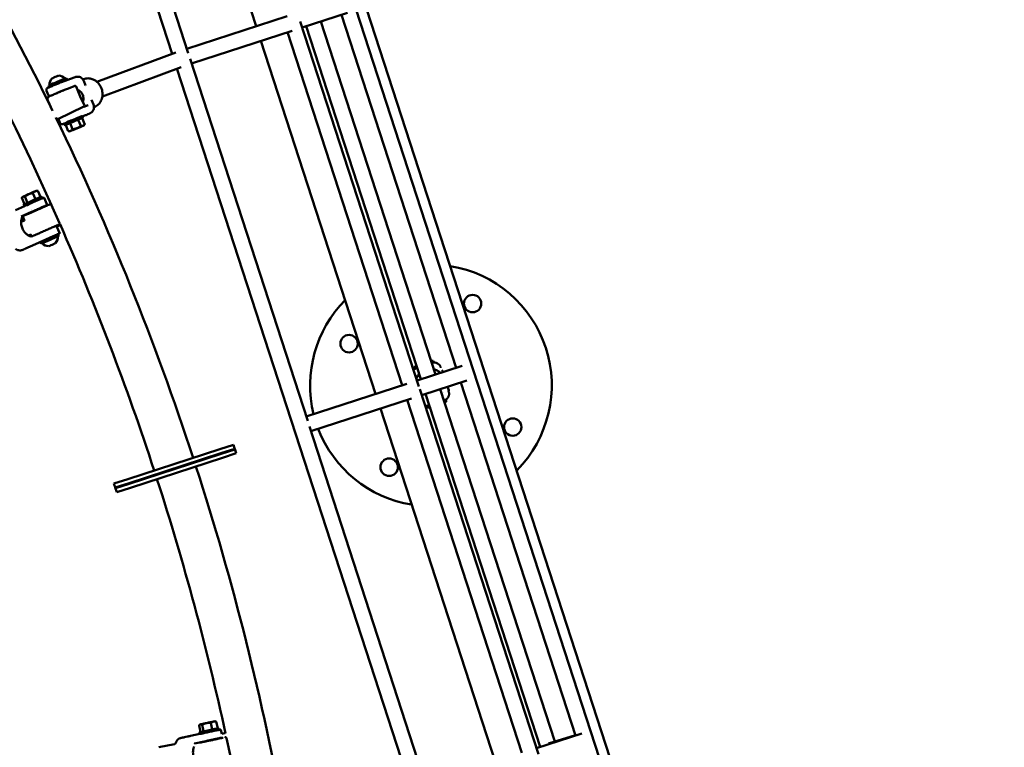
# Model space of a CAD drawing. Units: millimetres. Extents: x 3702 to 13802, y 1468 to 11568.
# Drawn here: x 11253 to 12272, y 7095 to 7847 of the extents above; entities that cross this region are included whole.
import ezdxf

# ---------------------------------------------------------------- set-up
doc = ezdxf.new("R2010")
doc.units = ezdxf.units.MM
doc.header["$LTSCALE"] = 30
doc.layers.add('Geometrie náčrtu (ISO)', color=7, linetype='Continuous', lineweight=25)
doc.layers.add('Viditelná (ISO)', color=7, linetype='Continuous', lineweight=50)

# ---------------------------------------------------------------- blocks, each defined once
blk = doc.blocks.new('LP011')
at = {"layer": 'Geometrie náčrtu (ISO)'}
blk.add_circle((0, 0), 5050, dxfattribs=at)
at = {"layer": 'Viditelná (ISO)'}
for p, q in [((3262.9, 102.3), (2699.1, 1837.6)), ((3245.6, 121.1), (2696.2, 1812.1)), ((2639.9, 1649.8), (2746.2, 1322.6)), ((2676, 1294.6), (2566.7, 1631.2)), ((2659.4, 1294.1), (2553.3, 1620.5)), ((2794, 1321.3), (2840.8, 1336.6)), ((2953.2, 969.3), (2834.5, 1334.5)), ((2674.5, 1299.3), (2778.5, 1333.1)), ((2914.7, 949.8), (2791.9, 1327.6)), ((2931.8, 962.3), (2813.1, 1327.5)), ((2679.4, 1284.1), (2783.5, 1317.9)), ((2897.4, 951.2), (2778.8, 1316.4)), ((2916.6, 957.4), (2797.9, 1322.6)), ((2751.2, 1307.4), (2869.8, 942.2)), ((2663.1, 1295.5), (2581.6, 1265)), ((2799.6, 914.2), (2677.9, 1288.8)), ((2668.6, 1280.4), (2587.2, 1250)), ((2906.4, 533.9), (2664.3, 1278.8)), ((2545, 1264.8), (2545, 1264.8)), ((2545.1, 1264.8), (2558.1, 1269.7)), ((2550.8, 1266.9), (2550, 1268.8)), ((2567.1, 1267.6), (2567.9, 1267.9)), ((2569.9, 1261.4), (2567.9, 1266.1)), ((2569.2, 1263.4), (2569.2, 1263.4)), ((2531.5, 1251), (2529.6, 1255.6)), ((2532.2, 1259.4), (2531.5, 1261.1)), ((2537, 1260.9), (2537, 1260.9)), ((2540.1, 1253.4), (2540.1, 1253.5)), ((2549.4, 1257.2), (2549.3, 1257.3)), ((2565, 1248.3), (2560, 1260.2)), ((2570.1, 1260.7), (2570.1, 1260.7)), ((2570.5, 1260.9), (2570.5, 1260.9)), ((2530.9, 1246.8), (2530.5, 1248)), ((2530.7, 1245.6), (2535.8, 1235.1)), ((2534.8, 1251.1), (2534.4, 1250.9)), ((2565, 1248.3), (2568.7, 1240.8)), ((2578.1, 1241.6), (2576.1, 1246.3)), ((2576.7, 1246.1), (2576.7, 1246.1)), ((2535.8, 1235.1), (2535.8, 1235.1)), ((2568.2, 1239.4), (2541.2, 1226.3)), ((2572.4, 1241), (2567.9, 1239.3)), ((2578.6, 1238.8), (2578.7, 1238.9)), ((2539.3, 1228), (2539.9, 1226.8)), ((2543.1, 1223.1), (2541.7, 1226.5)), ((2552.1, 1224.5), (2552.1, 1224.5)), ((2553.8, 1222.4), (2556.4, 1216)), ((2562.3, 1225.9), (2564.9, 1219.5)), ((2566.3, 1229.5), (2567, 1227.7)), ((2569, 1221), (2566.3, 1227.4)), ((2546.3, 1221.3), (2547.8, 1221.9)), ((2547.8, 1221.9), (2548.6, 1220)), ((2549.3, 1220.3), (2551.9, 1214)), ((2553.3, 1213.8), (2552.3, 1213.9)), ((2568.1, 1219.9), (2568.9, 1221)), ((2519.3, 1152.5), (2519.9, 1152.4)), ((2523.4, 1146), (2520.6, 1152.3)), ((2506.7, 1138.6), (2503.9, 1144.9)), ((2504.6, 1146), (2504.2, 1145.4)), ((2507, 1146.3), (2509.8, 1140)), ((2518.1, 1143.7), (2515.3, 1150)), ((2520.6, 1142.1), (2520.6, 1142.1)), ((2525, 1144.5), (2524.2, 1146.4)), ((2527.1, 1144.9), (2529.8, 1138.6)), ((2506.7, 1136.4), (2497.5, 1132.4)), ((2503.3, 1125.8), (2514.1, 1130.6)), ((2506.7, 1136.4), (2505.9, 1138.3)), ((2513.9, 1132.6), (2513.9, 1132.6)), ((2514.7, 1130.8), (2514.8, 1130.4)), ((2523.8, 1134.9), (2524, 1134.5)), ((2534.4, 1138), (2542.9, 1118.8)), ((2506.6, 1121.7), (2503.2, 1120.2)), ((2505.2, 1125.1), (2506.8, 1121.4)), ((2542.9, 1116.6), (2540.1, 1115.3)), ((2540.3, 1115), (2543, 1108.8)), ((2513.1, 1107.1), (2510.9, 1106.1)), ((2538.8, 1106.3), (2511.7, 1094.3)), ((2513, 1107.4), (2513.7, 1105.9)), ((2541.4, 1107.5), (2542.2, 1105.7)), ((2523.1, 1099.4), (2523.9, 1097.6)), ((2910.9, 968.5), (2910.3, 970.4)), ((2912.7, 956.1), (2959.5, 971.3)), ((2930, 974.6), (2929.3, 976.5)), ((2937.3, 969.7), (2937.3, 969.7)), ((2937.4, 969.3), (2937.3, 969.6)), ((2912.1, 960), (2912.1, 960)), ((2934, 967.1), (2934, 967.1)), ((2935.5, 965.9), (2935.5, 965.9)), ((2939.4, 964.8), (2939, 966)), ((2798.1, 918.9), (2902.1, 952.7)), ((3038.3, 569.4), (2915.6, 947.2)), ((2917.6, 940.9), (2964.4, 956.1)), ((2945.5, 946), (2944.3, 949.6)), ((3076.8, 588.9), (2958.1, 954.1)), ((2803, 903.7), (2907.1, 937.5)), ((2921.1, 937), (2921.1, 937)), ((3040.2, 577), (2921.5, 942.2)), ((2922.6, 937.5), (2922.6, 937.5)), ((3055.2, 582.6), (2936.7, 947.1)), ((2938.6, 942.7), (2938.6, 942.7)), ((2938.7, 942.8), (2938.7, 942.8)), ((2940.1, 943.2), (2940.1, 943.2)), ((2945.4, 944.8), (2945.3, 944.8)), ((2945.5, 944.4), (2945.4, 944.8)), ((2945.4, 944.8), (2945.4, 944.8)), ((2874.8, 927), (2993.4, 561.8)), ((3021, 570.8), (2902.4, 936)), ((2923.4, 929.9), (2924, 928)), ((2928, 922.1), (2925.9, 928.7)), ((2942.4, 936.1), (2943, 934.2)), ((2928.2, 921.4), (2928.2, 921.4)), ((2923.2, 533.8), (2801.5, 908.4)), ((2708.6, 884.9), (2722.8, 889.5)), ((2724.4, 884.8), (2722.8, 889.5)), ((2708.6, 884.9), (2613.5, 854)), ((2709.9, 880.9), (2614.8, 850)), ((2615, 849.3), (2710.1, 880.2)), ((2616.3, 845.2), (2711.4, 876.1)), ((2709.9, 880.9), (2724.1, 885.5)), ((2724.4, 884.8), (2710.1, 880.2)), ((2725.7, 880.8), (2711.4, 876.1)), ((2724.1, 885.5), (2725.7, 880.8)), ((2599.2, 849.4), (2613.5, 854)), ((2600.7, 844.6), (2599.2, 849.4)), ((2600.5, 845.4), (2614.8, 850)), ((2600.5, 845.4), (2602.1, 840.6)), ((2615, 849.3), (2600.7, 844.6)), ((2616.3, 845.2), (2602.1, 840.6)), ((2700.9, 595.1), (2699.5, 601.9)), ((2703.8, 603.5), (2704.5, 603.3)), ((2706.5, 596.3), (2705.1, 603)), ((2688.6, 592.6), (2687.2, 599.3)), ((2688.2, 600.2), (2687.7, 599.8)), ((2688.2, 590.4), (2687.8, 592.4)), ((2690.5, 600), (2691.9, 593.2)), ((2703, 593.1), (2703, 593.1)), ((2707.8, 594.5), (2707.4, 596.5)), ((2709.9, 594.4), (2710.7, 590.7)), ((2710.7, 590.7), (2713.6, 591.3)), ((3083.1, 590.9), (3036.3, 575.7)), ((2688.2, 590.4), (2678.4, 588.4)), ((2682.6, 580.7), (2694.2, 583.1)), ((2715.6, 586.2), (2720, 565.7)), ((3048.6, 580.6), (3076.7, 589.1)), ((2661.9, 580), (2645.7, 576.6)), ((2661.9, 580), (2661.9, 580))]:
    blk.add_line(p, q, dxfattribs=at)
for centre in [(2970.2, 1035.7), (2842.4, 994.2), (3011.7, 907.9), (2883.9, 866.4)]:
    blk.add_circle(centre, 9, dxfattribs=at)
for centre, radius, start, end in [((-0.4, -0.5), 2778.8, 24.171, 35.7505), ((-0.4, -0.5), 2821.2, 25.9761, 32.8212), ((2541.8, 1262.4), 9.19, 137.8328, 184.1474), ((2541.8, 1262.4), 9.19, 40.9201, 87.2346), ((2531.6, 1246.1), 1, 129.4773, 206), ((2567.8, 1240.3), 1, 296, 26), ((-0.4, -0.5), 2821.2, 18.1015, 25.8145), ((2540.8, 1227.2), 1, 206, 296), ((2534, 1136.7), 1, 37.6478, 42.9397), ((2542.5, 1117.5), 1, 293.9111, 14.3398), ((-0.4, -0.5), 2778.8, 18.1031, 23.7297), ((2531.9, 1104.2), 9.19, 319.214, 6.0814), ((2531.9, 1104.2), 9.19, 221.7049, 268.5723), ((2927.1, 951.1), 125, 315.2066, 80.7934), ((2927.1, 951.1), 125, 135.2066, 193.7481), ((2938.1, 965.7), 1, 18, 76.6413), ((2944.6, 945.7), 1, 316.3011, 18), ((2927.1, 951.1), 125, 201.0874, 260.7934), ((-0.6, 0.2), 2821.2, 10.2396, 17.8985), ((-0.6, 0.2), 2778.8, 12.271, 17.8969), ((2713.8, 590.4), 1, 25.7478, 102.0111)]:
    blk.add_arc(centre, radius, start, end, dxfattribs=at)
for centre, major_axis, ratio, start_param, end_param in [((2809.5, 1325.6), (7.21, 3.46), 0.054169, 5.23974, 5.81391), ((2540.7, 1265), (9.24, 3.83), 0.018951, 0, 3.141593), ((2538.6, 1270), (3.63, 1.51), 0.018951, 0.04007, 3.101522), ((2541.5, 1263.1), (9.24, 3.83), 0.018951, 6.240746, 7.2951), ((2544.7, 1255.4), (-4.62, -1.92), 0.018951, 3.141593, 6.283185), ((2557.8, 1223.9), (-9.24, -3.83), 0.018951, 2.746765, 6.678013), ((2557, 1225.7), (9.24, 3.83), 0.018951, 0, 3.141593), ((2560.7, 1216.9), (-7.39, -3.07), 0.018951, 5.720726, 6.767923), ((2560.7, 1216.9), (-7.39, -3.07), 0.018951, 0.484738, 1.531935), ((2560.7, 1216.9), (7.39, 3.07), 0.018951, 1.531935, 2.579133), ((2560.7, 1216.9), (-7.39, -3.07), 0.018951, 1.531935, 2.579133), ((2560.7, 1216.9), (7.39, 3.07), 0.018951, 0.484738, 1.531935), ((2560.7, 1216.9), (7.39, 3.07), 0.018951, 5.720726, 6.767923), ((2512, 1149.2), (-7.31, -3.24), 0.000965, 1.422758, 2.469955), ((2512, 1149.2), (7.31, 3.24), 0.000965, 0.37556, 1.422758), ((2512, 1149.2), (7.31, 3.24), 0.000965, 5.611548, 6.658745), ((2512, 1149.2), (-7.31, -3.24), 0.000965, 5.611548, 6.658745), ((2515, 1142.3), (9.14, 4.05), 0.000965, 2.722987, 6.701791), ((2512, 1149.2), (-7.31, -3.24), 0.000965, 0.37556, 1.422758), ((2512, 1149.2), (7.31, 3.24), 0.000965, 1.422758, 2.469955), ((2515.8, 1140.5), (-9.14, -4.05), 0.000965, 0, 3.141593), ((2533.1, 1101.6), (-9.14, -4.05), 0.000965, 0, 3.141593), ((2532.2, 1103.4), (-9.14, -4.05), 0.000965, 0.868595, 1.97692), ((2538.5, 1107.1), (0.325, -0.731), 0.72166, 6.281791, 6.283185), ((2535.3, 1096.6), (-3.59, -1.59), 0.000965, 0.002041, 3.139552), ((2914.5, 962.4), (4.55, 5.32), 0.999995, 1.020456, 1.570796), ((2919.8, 973.4), (-9.52, -3.07), 0.004903, 5.647289, 6.283185), ((2920.4, 971.5), (-9.52, -3.07), 0.004903, 6.011417, 6.498643), ((2919.8, 973.4), (9.52, 3.07), 0.004903, 0, 0.651024), ((2930.6, 967.6), (6.66, 2.16), 0.999988, 0, 1.568759), ((2920.4, 971.5), (9.52, 3.07), 0.004903, 6.067551, 6.55513), ((2933.5, 931.1), (-9.52, -3.07), 0.004903, 5.632181, 6.926679), ((2932.9, 933), (-9.52, -3.07), 0.004903, 5.632854, 6.283185), ((2932.9, 933), (9.52, 3.07), 0.004903, 0, 0.636602), ((2933.5, 931.1), (9.52, 3.07), 0.004903, 5.647289, 6.919102), ((2935.8, 923.9), (-7.61, -2.46), 0.004903, 0.00001, 0.123347), ((2935.8, 923.9), (-7.61, -2.46), 0.004903, 6.159858, 6.283195), ((2696, 601.9), (-7.83, -1.65), 0.000965, 0.37556, 1.422758), ((2696, 601.9), (7.83, 1.65), 0.000965, 1.422758, 2.469955), ((2696, 601.9), (-7.83, -1.65), 0.000965, 1.422758, 2.469955), ((2696, 601.9), (7.83, 1.65), 0.000965, 0.37556, 1.422758), ((2696, 601.9), (7.83, 1.65), 0.000965, 5.611548, 6.658745), ((2697.6, 594.4), (9.79, 2.06), 0.000965, 2.722987, 6.701791), ((2696, 601.9), (-7.83, -1.65), 0.000965, 5.611548, 6.658745), ((2698, 592.5), (-9.79, -2.06), 0.000965, 0, 3.141593)]:
    blk.add_ellipse(centre, major_axis=major_axis, ratio=ratio, start_param=start_param, end_param=end_param, dxfattribs=at)
for centre, major_axis, ratio in [((2560.7, 1216.9), (4.99, 2.07), 0.018951), ((2512, 1149.2), (-4.94, -2.19), 0.000965), ((2696, 601.9), (-5.28, -1.11), 0.000965)]:
    blk.add_ellipse(centre, major_axis=major_axis, ratio=ratio, dxfattribs=at)
for points, weights in [([(2815.1, 1328.2), (2814.3, 1327.5), (2813.3, 1327)], [2.08484340884, 2.13638913272, 2.13818050809]), ([(2554.4, 1214.3), (2553.4, 1213.9), (2551.9, 1214)], [2.13824500548, 2.13824500548, 1.9847259216]), ([(2551.9, 1214), (2552.1, 1213.9), (2552.3, 1213.9)], [1.98472592094, 2.00653918451, 2.02525303884]), ([(2556.4, 1216), (2555.5, 1214.8), (2554.4, 1214.3)], [1.92257295378, 2.07128448929, 2.07128448929]), ([(2560.9, 1217.1), (2559, 1216.3), (2556.4, 1216)], [2.07128448929, 2.07128448929, 1.92257295378]), ([(2564.9, 1219.5), (2562.9, 1217.9), (2560.9, 1217.1)], [1.98472592142, 2.13824500548, 2.13824500548]), ([(2567.2, 1219.6), (2566.3, 1219.3), (2564.9, 1219.5)], [2.13824500548, 2.13824500548, 1.98472592088]), ([(2569, 1221), (2568.2, 1220), (2567.2, 1219.6)], [1.98472592142, 2.13824500548, 2.13824500548]), ([(2515.3, 1150), (2516.5, 1151.2), (2517.7, 1151.8)], [1.98472592142, 2.13824500548, 2.13824500548]), ([(2517.7, 1151.8), (2518.9, 1152.3), (2520.6, 1152.3)], [2.07128448929, 2.07128448929, 1.92257295378]), ([(2520.6, 1152.3), (2520.2, 1152.4), (2519.9, 1152.4)], [1.92257295378, 1.96630501171, 1.99717664907]), ([(2503.9, 1144.9), (2504.4, 1145.9), (2505.1, 1146.2)], [1.98472592094, 2.13824500548, 2.13824500548]), ([(2505.1, 1146.2), (2505.9, 1146.5), (2507, 1146.3)], [2.13824500548, 2.13824500548, 1.98472592088]), ([(2507, 1146.3), (2508.9, 1147.9), (2510.9, 1148.8)], [1.98472592142, 2.13824500548, 2.13824500548]), ([(2510.9, 1148.8), (2512.8, 1149.6), (2515.3, 1150)], [2.13824500548, 2.13824500548, 1.98472592088]), ([(2928, 922.1), (2928, 922.1), (2928, 922.1)], [1.98865737075, 1.98670439458, 1.98472592088]), ([(2928, 922.1), (2928.2, 921.4), (2928.2, 921.4)], [1.98472592142, 2.13824500548, 2.13824500548]), ([(2928.2, 921.4), (2928.2, 921.4), (2928.2, 921.4)], [2.13824500548, 2.13824500548, 2.13820653557]), ([(2690.5, 600), (2692.8, 601.2), (2694.8, 601.6)], [1.98472592142, 2.13824500548, 2.13824500548]), ([(2694.8, 601.6), (2696.9, 602.1), (2699.5, 601.9)], [2.13824500548, 2.13824500548, 1.98472592088]), ([(2699.5, 601.9), (2700.8, 602.9), (2702.1, 603.2)], [1.98472592142, 2.13824500548, 2.13824500548]), ([(2702.1, 603.2), (2703.4, 603.4), (2705.1, 603)], [2.07128448929, 2.07128448929, 1.92257295378]), ([(2705.1, 603), (2704.8, 603.2), (2704.5, 603.3)], [1.92257295378, 1.96630501171, 1.99717664907]), ([(2687.2, 599.3), (2687.9, 600.2), (2688.7, 600.3)], [1.98472592094, 2.13824500548, 2.13824500548]), ([(2688.7, 600.3), (2689.5, 600.5), (2690.5, 600)], [2.13824500548, 2.13824500548, 1.98472592088])]:
    blk.add_rational_spline(points, weights, degree=2, dxfattribs=at)
for points, knots in [([(2530.8, 1258.7), (2531.5, 1259.1), (2532.3, 1259.4), (2533.9, 1260.1), (2534.6, 1260.4), (2536.4, 1261.2), (2537.7, 1261.8), (2540.2, 1262.8), (2541.5, 1263.3), (2543.3, 1264.1), (2544, 1264.4), (2544.7, 1264.7)], [0, 0, 0, 0, 0.485693, 0.485693, 0.77144, 0.77144, 1.223994, 1.223994, 1.612887, 1.612887, 1.837732, 1.837732, 1.837732, 1.837732]), ([(2558.1, 1269.7), (2558.4, 1269.8), (2558.6, 1269.9), (2559.1, 1270), (2559.3, 1270.1), (2559.8, 1270.2), (2560, 1270.3), (2560.4, 1270.3), (2560.6, 1270.4), (2561.1, 1270.4), (2561.4, 1270.4), (2562.4, 1270.4), (2562.9, 1270.3), (2564.2, 1269.9), (2564.8, 1269.6), (2566.1, 1268.7), (2566.6, 1268.2), (2567.4, 1267.1), (2567.7, 1266.6), (2567.9, 1266.1)], [0, 0, 0, 0, 0.186417, 0.186417, 0.326793, 0.326793, 0.397554, 0.397554, 0.46235, 0.46235, 0.56388, 0.56388, 0.73569, 0.73569, 0.956129, 0.956129, 1.183627, 1.183627, 1.351907, 1.351907, 1.351907, 1.351907]), ([(2567.9, 1267.9), (2569.3, 1268.4), (2570.8, 1268.7), (2573.8, 1268.7), (2575.3, 1268.4), (2578.2, 1267.4), (2579.7, 1266.6), (2582.2, 1264.6), (2583.4, 1263.4), (2585.3, 1260.7), (2586, 1259.1), (2587.1, 1255.9), (2587.4, 1254.2), (2587.4, 1250.8), (2587.2, 1249.2), (2586.2, 1246.1), (2585.5, 1244.6), (2583.7, 1242.1), (2582.5, 1241), (2580.6, 1239.7), (2580, 1239.4), (2579.3, 1239.1)], [0, 0, 0, 0, 0.489288, 0.489288, 0.984427, 0.984427, 1.481115, 1.481115, 1.981932, 1.981932, 2.487483, 2.487483, 2.996217, 2.996217, 3.505284, 3.505284, 4.011275, 4.011275, 4.510917, 4.510917, 4.760537, 4.760537, 4.760537, 4.760537]), ([(2529.6, 1255.6), (2529.5, 1255.8), (2529.5, 1256), (2529.3, 1256.5), (2529.3, 1256.9), (2529.4, 1257.2)], [-4.6140595, -4.6140595, -4.6140595, -4.6140595, -4.4840559, -4.4840559, -4.2454167, -4.2454167, -4.2454167, -4.2454167]), ([(2529.4, 1257.2), (2529.4, 1257.5), (2529.6, 1257.8), (2530.1, 1258.3), (2530.4, 1258.6), (2530.8, 1258.7)], [-0.3949844, -0.3949844, -0.3949844, -0.3949844, -0.196357, -0.196357, -0.0092658, -0.0092658, -0.0092658, -0.0092658]), ([(2560, 1260.2), (2560, 1260.3), (2559.9, 1260.4), (2559.8, 1260.6), (2559.7, 1260.7), (2559.6, 1260.8), (2559.5, 1260.8), (2559.3, 1260.8), (2559.3, 1260.8), (2559.2, 1260.9), (2559.1, 1260.9), (2559, 1260.9), (2559, 1260.9), (2558.8, 1260.8), (2558.8, 1260.8), (2558.4, 1260.7), (2558, 1260.6), (2556.7, 1260.1), (2555.8, 1259.8), (2553.7, 1258.9), (2552.5, 1258.4), (2549.8, 1257.4), (2548.4, 1256.8), (2545.4, 1255.6), (2543.9, 1255), (2541, 1253.7), (2539.6, 1253.1), (2537, 1252), (2535.8, 1251.5), (2533.7, 1250.6), (2532.9, 1250.2), (2531.6, 1249.6), (2531.2, 1249.5), (2530.9, 1249.2), (2530.8, 1249.2), (2530.7, 1249.1), (2530.7, 1249.1), (2530.6, 1249), (2530.6, 1249), (2530.5, 1248.9), (2530.5, 1248.8), (2530.4, 1248.6), (2530.4, 1248.5), (2530.4, 1248.2), (2530.4, 1248.1), (2530.5, 1248), (2530.5, 1248), (2530.5, 1248)], [0.082308, 0.082308, 0.082308, 0.082308, 0.08861, 0.08861, 0.095535, 0.095535, 0.104169, 0.104169, 0.114851, 0.114851, 0.128574, 0.128574, 0.151317, 0.151317, 0.211975, 0.211975, 0.526134, 0.526134, 0.855586, 0.855586, 1.177383, 1.177383, 1.498079, 1.498079, 1.818508, 1.818508, 2.138941, 2.138941, 2.459653, 2.459653, 2.781511, 2.781511, 3.111058, 3.111058, 3.16748, 3.16748, 3.185057, 3.185057, 3.193532, 3.193532, 3.206439, 3.206439, 3.216154, 3.216154, 3.223377, 3.223377, 3.223901, 3.223901, 3.223901, 3.223901]), ([(2561.4, 1257), (2562.5, 1256.5), (2563.5, 1255.9), (2565.5, 1254), (2566.4, 1252.8), (2567.5, 1250.2), (2567.7, 1248.7), (2567.6, 1246.1), (2567.4, 1245), (2567.1, 1244.1)], [0.930486, 0.930486, 0.930486, 0.930486, 1.275769, 1.275769, 1.69982, 1.69982, 2.123872, 2.123872, 2.428076, 2.428076, 2.428076, 2.428076]), ([(2531.5, 1251), (2531.6, 1250.9), (2531.6, 1250.8), (2531.8, 1250.6), (2531.9, 1250.5), (2532, 1250.4), (2532.1, 1250.4), (2532.2, 1250.4), (2532.3, 1250.4), (2532.4, 1250.3), (2532.5, 1250.3), (2532.6, 1250.3), (2532.6, 1250.3), (2532.7, 1250.4), (2532.8, 1250.4), (2532.9, 1250.4), (2533, 1250.4), (2533.2, 1250.5), (2533.4, 1250.5), (2533.7, 1250.6), (2533.8, 1250.7), (2534.1, 1250.8), (2534.3, 1250.9), (2534.4, 1250.9)], [2.6568548, 2.6568548, 2.6568548, 2.6568548, 2.6631414, 2.6631414, 2.6700508, 2.6700508, 2.6786871, 2.6786871, 2.6894028, 2.6894028, 2.7030467, 2.7030467, 2.7252537, 2.7252537, 2.7823746, 2.7823746, 2.8793222, 2.8793222, 2.9762698, 2.9762698, 3.0732173, 3.0732173, 3.1415927, 3.1415927, 3.1415927, 3.1415927]), ([(2578.1, 1241.6), (2578.3, 1240.9), (2578.5, 1240.2), (2578.6, 1238.7), (2578.6, 1237.9), (2578.2, 1236.4), (2577.8, 1235.7), (2577.2, 1234.8), (2577, 1234.5), (2576.5, 1233.9), (2576.2, 1233.7), (2575.8, 1233.3), (2575.6, 1233.2), (2575.2, 1232.9), (2575, 1232.8), (2574.7, 1232.7), (2574.6, 1232.6), (2574.3, 1232.4), (2574.1, 1232.3), (2573.7, 1232.2), (2573.5, 1232.1), (2573.4, 1232)], [0, 0, 0, 0, 0.22704, 0.22704, 0.454826, 0.454826, 0.682561, 0.682561, 0.794663, 0.794663, 0.902938, 0.902938, 0.983471, 0.983471, 1.068446, 1.068446, 1.138493, 1.138493, 1.313529, 1.313529, 1.401105, 1.401105, 1.401105, 1.401105]), ([(2546.3, 1221.3), (2545.8, 1221.1), (2545.4, 1221.1), (2544.5, 1221.3), (2544.2, 1221.6), (2543.6, 1222.2), (2543.3, 1222.6), (2543.1, 1223.1)], [0, 0, 0, 0, 0.2470451, 0.2470451, 0.4839603, 0.4839603, 0.7555044, 0.7555044, 0.7555044, 0.7555044]), ([(2573.4, 1232), (2572.8, 1231.7), (2572, 1231.4), (2570.6, 1230.8), (2570.2, 1230.6), (2569.2, 1230.2), (2568.6, 1230), (2567.5, 1229.5), (2567, 1229.3), (2566.5, 1229.1)], [0, 0, 0, 0, 0.3979257, 0.3979257, 0.5633057, 0.5633057, 0.7417563, 0.7417563, 0.914225, 0.914225, 0.914225, 0.914225]), ([(2525, 1144.5), (2525.6, 1144.8), (2526, 1145), (2526.3, 1145.1), (2526.3, 1145.1), (2526.4, 1145.1), (2526.4, 1145.1), (2526.4, 1145.1), (2526.4, 1145.1), (2526.4, 1145.2), (2526.4, 1145.2), (2526.4, 1145.2), (2526.4, 1145.2), (2526.4, 1145.2), (2526.4, 1145.2), (2526.5, 1145.2), (2526.5, 1145.2), (2526.5, 1145.2), (2526.5, 1145.2), (2526.6, 1145.2), (2526.7, 1145.2), (2526.8, 1145.1), (2526.8, 1145.1), (2526.9, 1145), (2527, 1145), (2527, 1144.9), (2527, 1144.9), (2527.1, 1144.9)], [0.0789921, 0.0789921, 0.0789921, 0.0789921, 0.5562055, 0.5562055, 0.6924213, 0.6924213, 0.7179589, 0.7179589, 0.7226338, 0.7226338, 0.7248107, 0.7248107, 0.7269997, 0.7269997, 0.729195, 0.729195, 0.7336314, 0.7336314, 0.7424076, 0.7424076, 0.7599897, 0.7599897, 0.7775093, 0.7775093, 0.7949409, 0.7949409, 0.8135658, 0.8135658, 0.8135658, 0.8135658]), ([(2508, 1127.4), (2508, 1127.4), (2508, 1127.4), (2508.1, 1127.5), (2508.2, 1127.5), (2508.6, 1127.7), (2509.1, 1127.9), (2510.3, 1128.5), (2511.1, 1128.8), (2513, 1129.6), (2514.1, 1130.1), (2516.3, 1131.1), (2517.5, 1131.6), (2520, 1132.7), (2521.2, 1133.3), (2523.5, 1134.3), (2524.7, 1134.8), (2526.7, 1135.7), (2527.6, 1136.1), (2529.1, 1136.8), (2529.7, 1137), (2530.3, 1137.3), (2530.5, 1137.4), (2530.7, 1137.5), (2530.7, 1137.5), (2530.8, 1137.5), (2530.8, 1137.5), (2530.8, 1137.5), (2530.8, 1137.5), (2530.8, 1137.5)], [0.19091, 0.19091, 0.19091, 0.19091, 0.254105, 0.254105, 0.447607, 0.447607, 0.831502, 0.831502, 1.228836, 1.228836, 1.626917, 1.626917, 2.025116, 2.025116, 2.423345, 2.423345, 2.821578, 2.821578, 3.219791, 3.219791, 3.617928, 3.617928, 3.814824, 3.814824, 3.922693, 3.922693, 3.981614, 3.981614, 3.996769, 3.996769, 3.996769, 3.996769]), ([(2512.1, 1129.2), (2512.1, 1129.2), (2512.1, 1129.2), (2512.1, 1129.3), (2512.2, 1129.3), (2512.5, 1129.4), (2512.8, 1129.5), (2513.6, 1129.9), (2514.1, 1130.1), (2515.3, 1130.7), (2516, 1131), (2517.4, 1131.6), (2518.2, 1131.9), (2519.8, 1132.6), (2520.5, 1133), (2522, 1133.6), (2522.8, 1134), (2524.1, 1134.5), (2524.7, 1134.8), (2525.6, 1135.2), (2526, 1135.4), (2526.4, 1135.6), (2526.5, 1135.6), (2526.6, 1135.7), (2526.6, 1135.7), (2526.7, 1135.7), (2526.7, 1135.7), (2526.7, 1135.7), (2526.7, 1135.7), (2526.7, 1135.7)], [0.180909, 0.180909, 0.180909, 0.180909, 0.219813, 0.219813, 0.344364, 0.344364, 0.585437, 0.585437, 0.839419, 0.839419, 1.094112, 1.094112, 1.348924, 1.348924, 1.603767, 1.603767, 1.858613, 1.858613, 2.11344, 2.11344, 2.368191, 2.368191, 2.49409, 2.49409, 2.560072, 2.560072, 2.597794, 2.597794, 2.605517, 2.605517, 2.605517, 2.605517]), ([(2529.8, 1138.6), (2529.9, 1138.5), (2529.9, 1138.4), (2529.9, 1138.2), (2529.9, 1138.1), (2529.9, 1137.9), (2529.8, 1137.8), (2529.7, 1137.6), (2529.6, 1137.5), (2529.5, 1137.4), (2529.5, 1137.4), (2529.4, 1137.4), (2529.4, 1137.4), (2529.4, 1137.4), (2529.4, 1137.3), (2529.4, 1137.3), (2529.4, 1137.3), (2529.4, 1137.3), (2529.3, 1137.3), (2529.3, 1137.3), (2529.3, 1137.3), (2529.3, 1137.3), (2529.3, 1137.3), (2529.2, 1137.2), (2529, 1137.2), (2528.4, 1136.9), (2527.7, 1136.6), (2526.1, 1135.9), (2525.1, 1135.4), (2522.8, 1134.4), (2521.5, 1133.8), (2518.8, 1132.6), (2517.4, 1132), (2515.4, 1131.1), (2514.7, 1130.8), (2514.1, 1130.6)], [0, 0, 0, 0, 0.032436, 0.032436, 0.064286, 0.064286, 0.096153, 0.096153, 0.127967, 0.127967, 0.141847, 0.141847, 0.147432, 0.147432, 0.153165, 0.153165, 0.159539, 0.159539, 0.170901, 0.170901, 0.199577, 0.199577, 0.28553, 0.28553, 0.544318, 0.544318, 1.02754, 1.02754, 1.489855, 1.489855, 1.952069, 1.952069, 2.414179, 2.414179, 2.620613, 2.620613, 2.620613, 2.620613]), ([(2523.9, 1134.5), (2525.2, 1135.1), (2526.5, 1135.6), (2528.7, 1136.6), (2529.8, 1137.1), (2531.5, 1137.8), (2532.1, 1138.1), (2532.7, 1138.4), (2532.9, 1138.5), (2533, 1138.5), (2533.1, 1138.5), (2533.1, 1138.5), (2533.1, 1138.6), (2533.1, 1138.6), (2533.1, 1138.6), (2533.1, 1138.6), (2533.1, 1138.6), (2533.2, 1138.6), (2533.2, 1138.6), (2533.2, 1138.6), (2533.2, 1138.6), (2533.2, 1138.6), (2533.2, 1138.6), (2533.3, 1138.6), (2533.3, 1138.6), (2533.3, 1138.6), (2533.4, 1138.6), (2533.5, 1138.6), (2533.5, 1138.6), (2533.7, 1138.6), (2533.8, 1138.6), (2533.9, 1138.5), (2534, 1138.5), (2534.2, 1138.4), (2534.3, 1138.3), (2534.4, 1138.1), (2534.4, 1138.1), (2534.4, 1138)], [2.991726, 2.991726, 2.991726, 2.991726, 3.440999, 3.440999, 3.919043, 3.919043, 4.397184, 4.397184, 4.626646, 4.626646, 4.736082, 4.736082, 4.788039, 4.788039, 4.801631, 4.801631, 4.811844, 4.811844, 4.816898, 4.816898, 4.821502, 4.821502, 4.827701, 4.827701, 4.833609, 4.833609, 4.842876, 4.842876, 4.860143, 4.860143, 4.8881, 4.8881, 4.919739, 4.919739, 4.951598, 4.951598, 4.968696, 4.968696, 4.968696, 4.968696]), ([(2523.9, 1134.5), (2524.5, 1134.7), (2524.9, 1134.9), (2526.1, 1135.5), (2526.8, 1135.7), (2527.7, 1136.2), (2528.1, 1136.3), (2528.4, 1136.5), (2528.5, 1136.5), (2528.5, 1136.5), (2528.5, 1136.5), (2528.5, 1136.5), (2528.5, 1136.5), (2528.6, 1136.5), (2528.6, 1136.6), (2528.6, 1136.6), (2528.6, 1136.6), (2528.6, 1136.6), (2528.6, 1136.6), (2528.6, 1136.6)], [2.226805, 2.226805, 2.226805, 2.226805, 2.419802, 2.419802, 2.738541, 2.738541, 3.057417, 3.057417, 3.174051, 3.174051, 3.227583, 3.227583, 3.253885, 3.253885, 3.260557, 3.260557, 3.263817, 3.263817, 3.265262, 3.265262, 3.265262, 3.265262]), ([(2512.6, 1106.9), (2512.8, 1106.6), (2513, 1106.3), (2513.4, 1105.8), (2513.5, 1105.6), (2513.6, 1105.4), (2513.6, 1105.3), (2513.5, 1105.2), (2513.4, 1105.2), (2513.2, 1105.2), (2512.7, 1105.3), (2512.4, 1105.4), (2511.3, 1105.9), (2510.4, 1106.4), (2508.7, 1107.7), (2507.7, 1108.6), (2505.9, 1110.7), (2505.1, 1112), (2504, 1114.6), (2503.6, 1116), (2503.1, 1118.8), (2503.1, 1120.2), (2503.4, 1122.3), (2503.6, 1123.4), (2504, 1124.5), (2504.1, 1124.8), (2504.3, 1125.2), (2504.5, 1125.3), (2504.5, 1125.4)], [-0.628719, -0.628719, -0.628719, -0.628719, -0.425859, -0.425859, -0.212929, -0.212929, 0, 0, 0, 0.212929, 0.212929, 0.425859, 0.425859, 0.851718, 0.851718, 1.275769, 1.275769, 1.69982, 1.69982, 2.123872, 2.123872, 2.547923, 2.547923, 2.973782, 2.973782, 3.186712, 3.186712, 3.399641, 3.399641, 3.399641, 3.399641]), ([(2503.3, 1125.8), (2503.3, 1125.8), (2503.3, 1125.8), (2503.3, 1125.8), (2503.3, 1125.8), (2503.3, 1125.8), (2503.3, 1125.8), (2503.3, 1125.8), (2503.3, 1125.8), (2503.3, 1125.8), (2503.3, 1125.8), (2503.3, 1125.8)], [6.283185307, 6.283185307, 6.283185307, 6.283185307, 6.284494399, 6.284494399, 6.28580349, 6.28580349, 6.287112581, 6.287112581, 6.288421673, 6.288421673, 6.289730764, 6.289730764, 6.289730764, 6.289730764]), ([(2504.5, 1125.4), (2504.6, 1125.4), (2504.7, 1125.4), (2504.9, 1125.1), (2504.9, 1124.9), (2505.1, 1124.1), (2505.2, 1123.2), (2505.4, 1121.9), (2505.4, 1121.6), (2505.5, 1121.2)], [-3.3996409, -3.3996409, -3.3996409, -3.3996409, -3.1867116, -3.1867116, -2.9737822, -2.9737822, -2.5479234, -2.5479234, -2.4175248, -2.4175248, -2.4175248, -2.4175248]), ([(2505.2, 1125.1), (2505.1, 1125.2), (2505.1, 1125.3), (2505.1, 1125.5), (2505.1, 1125.6), (2505.1, 1125.8), (2505.2, 1125.9), (2505.3, 1126.1), (2505.3, 1126.2), (2505.5, 1126.3), (2505.5, 1126.3), (2505.5, 1126.3), (2505.6, 1126.3), (2505.6, 1126.4), (2505.6, 1126.4), (2505.6, 1126.4), (2505.6, 1126.4), (2505.6, 1126.4), (2505.6, 1126.4), (2505.6, 1126.4), (2505.7, 1126.4), (2505.7, 1126.4), (2505.7, 1126.4), (2505.8, 1126.5), (2506, 1126.5), (2506.6, 1126.8), (2507.3, 1127.1), (2509, 1127.9), (2510, 1128.3), (2512.3, 1129.3), (2513.5, 1129.9), (2514.8, 1130.5)], [0, 0, 0, 0, 0.032437, 0.032437, 0.064287, 0.064287, 0.096154, 0.096154, 0.127965, 0.127965, 0.141747, 0.141747, 0.147293, 0.147293, 0.153106, 0.153106, 0.15959, 0.15959, 0.171135, 0.171135, 0.200247, 0.200247, 0.287504, 0.287504, 0.550181, 0.550181, 1.050523, 1.050523, 1.52877, 1.52877, 1.976357, 1.976357, 1.976357, 1.976357]), ([(2506.3, 1122.6), (2506.3, 1122.4), (2506.3, 1122.2), (2506.3, 1121.8), (2506.3, 1121.7), (2506.3, 1121.6)], [1.17135277, 1.17135277, 1.17135277, 1.17135277, 1.20419824, 1.20419824, 1.22277959, 1.22277959, 1.22277959, 1.22277959]), ([(2507, 1127.4), (2506.9, 1127.4), (2506.9, 1127.3), (2506.8, 1127.3), (2506.8, 1127.2), (2506.7, 1127.1), (2506.7, 1127), (2506.6, 1126.9), (2506.6, 1126.9), (2506.6, 1126.8)], [0.2411039, 0.2411039, 0.2411039, 0.2411039, 0.3878471, 0.3878471, 0.5784979, 0.5784979, 0.7691487, 0.7691487, 0.9461609, 0.9461609, 0.9461609, 0.9461609]), ([(2510.1, 1128.4), (2510.1, 1128.4), (2510.1, 1128.4), (2510.2, 1128.4), (2510.2, 1128.4), (2510.2, 1128.4), (2510.2, 1128.4), (2510.2, 1128.4), (2510.2, 1128.4), (2510.2, 1128.4), (2510.2, 1128.4), (2510.3, 1128.4), (2510.3, 1128.4), (2510.4, 1128.5), (2510.6, 1128.6), (2511.2, 1128.8), (2511.7, 1129.1), (2512.9, 1129.6), (2513.7, 1130), (2514.6, 1130.4), (2514.7, 1130.4), (2514.8, 1130.5)], [0.145375, 0.145375, 0.145375, 0.145375, 0.14888, 0.14888, 0.153879, 0.153879, 0.159209, 0.159209, 0.16894, 0.16894, 0.194076, 0.194076, 0.269438, 0.269438, 0.496866, 0.496866, 0.826002, 0.826002, 1.144895, 1.144895, 1.184134, 1.184134, 1.184134, 1.184134]), ([(2542.9, 1118.8), (2543, 1118.7), (2543, 1118.6), (2543, 1118.4), (2543, 1118.3), (2543, 1118.1), (2542.9, 1118), (2542.8, 1117.8), (2542.7, 1117.7), (2542.6, 1117.6), (2542.6, 1117.6), (2542.5, 1117.6), (2542.5, 1117.6), (2542.5, 1117.6), (2542.5, 1117.6), (2542.5, 1117.6), (2542.5, 1117.5), (2542.5, 1117.5), (2542.5, 1117.5), (2542.4, 1117.5), (2542.4, 1117.5), (2542.4, 1117.5), (2542.4, 1117.5), (2542.3, 1117.5), (2542.1, 1117.4), (2541.5, 1117.1), (2540.8, 1116.8), (2539.1, 1116), (2538.1, 1115.6), (2535.7, 1114.5), (2534.4, 1114), (2531.6, 1112.7), (2530.2, 1112.1), (2527.2, 1110.8), (2525.8, 1110.1), (2523, 1108.9), (2521.7, 1108.3), (2519.3, 1107.3), (2518.3, 1106.8), (2516.6, 1106.1), (2516, 1105.8), (2515.4, 1105.5), (2515.2, 1105.5), (2515.1, 1105.4), (2515, 1105.4), (2515, 1105.4), (2515, 1105.4), (2515, 1105.4), (2514.9, 1105.4), (2514.9, 1105.3), (2514.9, 1105.3), (2514.9, 1105.3), (2514.9, 1105.3), (2514.9, 1105.3), (2514.9, 1105.3), (2514.9, 1105.3), (2514.8, 1105.3), (2514.8, 1105.3), (2514.8, 1105.3), (2514.7, 1105.3), (2514.7, 1105.3), (2514.6, 1105.3), (2514.6, 1105.3), (2514.4, 1105.3), (2514.3, 1105.3), (2514.1, 1105.4), (2514, 1105.4), (2513.9, 1105.6), (2513.8, 1105.6), (2513.7, 1105.8), (2513.7, 1105.8), (2513.7, 1105.9)], [0, 0, 0, 0, 0.032437, 0.032437, 0.064287, 0.064287, 0.096154, 0.096154, 0.127965, 0.127965, 0.141747, 0.141747, 0.147293, 0.147293, 0.153106, 0.153106, 0.15959, 0.15959, 0.171135, 0.171135, 0.200247, 0.200247, 0.287504, 0.287504, 0.550181, 0.550181, 1.050523, 1.050523, 1.52877, 1.52877, 2.006919, 2.006919, 2.484961, 2.484961, 2.96298, 2.96298, 3.440999, 3.440999, 3.919043, 3.919043, 4.397184, 4.397184, 4.626646, 4.626646, 4.736082, 4.736082, 4.788039, 4.788039, 4.801631, 4.801631, 4.811844, 4.811844, 4.816898, 4.816898, 4.821502, 4.821502, 4.827701, 4.827701, 4.833609, 4.833609, 4.842876, 4.842876, 4.860143, 4.860143, 4.8881, 4.8881, 4.919739, 4.919739, 4.951598, 4.951598, 4.968696, 4.968696, 4.968696, 4.968696]), ([(2540.1, 1115.3), (2540.1, 1115.3), (2540.2, 1115.2), (2540.2, 1115.1), (2540.3, 1115.1), (2540.3, 1115)], [2.15805582, 2.15805582, 2.15805582, 2.15805582, 2.18055482, 2.18055482, 2.19214224, 2.19214224, 2.19214224, 2.19214224]), ([(2543, 1108.8), (2543.1, 1108.8), (2543.1, 1108.7), (2543.1, 1108.5), (2543.1, 1108.5), (2543, 1108.3), (2543, 1108.3), (2542.9, 1108.2), (2542.9, 1108.2), (2542.8, 1108.1), (2542.8, 1108.1), (2542.8, 1108.1), (2542.8, 1108.1), (2542.8, 1108.1), (2542.8, 1108.1), (2542.8, 1108.1), (2542.8, 1108.1), (2542.7, 1108.1), (2542.7, 1108.1), (2542.6, 1108.1), (2542.5, 1108), (2542.1, 1107.8), (2541.5, 1107.6), (2540.3, 1107), (2539.6, 1106.7), (2538.8, 1106.3)], [0, 0, 0, 0, 0.030897, 0.030897, 0.057884, 0.057884, 0.081433, 0.081433, 0.092192, 0.092192, 0.098738, 0.098738, 0.106105, 0.106105, 0.115155, 0.115155, 0.137759, 0.137759, 0.205514, 0.205514, 0.409486, 0.409486, 0.798822, 0.798822, 1.177767, 1.177767, 1.177767, 1.177767]), ([(2505.6, 1091.7), (2505.2, 1091.5), (2504.9, 1091.3), (2504.7, 1091.3), (2504.7, 1091.2), (2504.7, 1091.2), (2504.6, 1091.2), (2504.6, 1091.2), (2504.6, 1091.2), (2504.5, 1091.2), (2504.5, 1091.2), (2504.3, 1091.1), (2504.1, 1091), (2503.7, 1090.9), (2503.6, 1090.9), (2502.9, 1090.7), (2502.3, 1090.6), (2501, 1090.7), (2500.2, 1090.8), (2498.8, 1091.3), (2498.1, 1091.7), (2497.5, 1092.2)], [0, 0, 0, 0, 0.317859, 0.317859, 0.348453, 0.348453, 0.371468, 0.371468, 0.385254, 0.385254, 0.399134, 0.399134, 0.45466, 0.45466, 0.509004, 0.509004, 0.672984, 0.672984, 0.901539, 0.901539, 1.130271, 1.130271, 1.130271, 1.130271]), ([(2505.6, 1091.7), (2505.9, 1091.8), (2506.2, 1091.9), (2506.6, 1092.1), (2506.6, 1092.1), (2506.6, 1092.1), (2506.6, 1092.1), (2507.2, 1092.4), (2508, 1092.7), (2508.8, 1093.1), (2509.7, 1093.4), (2510.6, 1093.9), (2511.7, 1094.3)], [0, 0, 0, 0, 0.2339343, 0.2339343, 0.2339343, 0.25, 0.25, 0.25, 0.6169672, 0.6169672, 0.6169672, 0.9998831, 0.9998831, 0.9998831, 0.9998831]), ([(2937, 964), (2936, 964.9), (2934.8, 965.7), (2932.5, 966.9), (2931.3, 967.3), (2930.1, 967.6)], [0.6668555, 0.6668555, 0.6668555, 0.6668555, 0.75, 0.75, 0.8280098, 0.8280098, 0.8280098, 0.8280098]), ([(2914.9, 962.7), (2914, 961.7), (2913.3, 960.7), (2912.5, 959.1), (2912.3, 958.5), (2912.1, 958)], [0.1732872, 0.1732872, 0.1732872, 0.1732872, 0.25, 0.25, 0.2864885, 0.2864885, 0.2864885, 0.2864885]), ([(2941.8, 935.9), (2942, 936), (2942.2, 936.1), (2942.4, 936.2), (2942.4, 936.2), (2942.4, 936.2), (2942.4, 936.2), (2942.4, 936.2), (2942.4, 936.2), (2942.4, 936.2), (2942.6, 936.3), (2942.8, 936.5), (2943, 936.6), (2943, 936.6), (2943, 936.6), (2943, 936.6), (2943.2, 936.8), (2943.4, 936.9), (2943.5, 937), (2943.5, 937.1), (2943.5, 937.1), (2943.6, 937.1), (2943.6, 937.1), (2943.6, 937.1), (2943.6, 937.1), (2943.6, 937.1), (2943.6, 937.1), (2943.6, 937.1), (2943.7, 937.3), (2943.9, 937.4), (2944.1, 937.6), (2944.2, 937.7), (2944.3, 937.9), (2944.4, 938.1), (2944.4, 938.1), (2944.5, 938.1), (2944.5, 938.1), (2944.5, 938.1), (2944.5, 938.1), (2944.5, 938.1), (2944.5, 938.1), (2944.5, 938.1), (2944.5, 938.1), (2944.6, 938.3), (2944.7, 938.5), (2944.8, 938.7), (2944.8, 938.7), (2944.8, 938.7), (2944.9, 938.7), (2944.9, 938.8), (2945, 938.9), (2945, 939), (2945, 939), (2945.1, 939.1), (2945.1, 939.1), (2945.1, 939.1), (2945.1, 939.2), (2945.1, 939.2), (2945.1, 939.2), (2945.1, 939.2), (2945.1, 939.2), (2945.1, 939.2), (2945.1, 939.2), (2945.1, 939.3), (2945.2, 939.3), (2945.2, 939.3), (2945.2, 939.3), (2945.2, 939.3), (2945.2, 939.3), (2945.2, 939.3), (2945.2, 939.4), (2945.3, 939.6), (2945.4, 939.8), (2945.4, 940), (2945.5, 940.2), (2945.6, 940.4), (2945.6, 940.4), (2945.6, 940.4), (2945.6, 940.4), (2945.6, 940.5), (2945.6, 940.5), (2945.6, 940.5), (2945.6, 940.5), (2945.6, 940.5), (2945.6, 940.5), (2945.6, 940.5), (2945.6, 940.5), (2945.6, 940.5), (2945.7, 940.9), (2945.7, 941.2), (2945.8, 941.4), (2945.8, 941.5), (2945.8, 941.6), (2945.8, 941.7), (2945.8, 941.7), (2945.8, 941.7), (2945.8, 941.7), (2945.8, 941.7), (2945.8, 941.8), (2945.8, 941.8), (2945.8, 941.8), (2945.8, 941.8), (2945.8, 941.8), (2945.8, 941.8), (2945.8, 941.8), (2945.8, 941.8), (2945.8, 941.8), (2945.8, 941.8), (2945.8, 941.9), (2945.8, 942.1), (2945.8, 942.3), (2945.8, 942.4), (2945.8, 942.4), (2945.8, 942.4), (2945.8, 942.5), (2945.8, 942.6), (2945.8, 942.7), (2945.8, 942.8), (2945.8, 942.8), (2945.8, 942.9), (2945.8, 942.9), (2945.8, 943), (2945.8, 943), (2945.8, 943), (2945.8, 943), (2945.8, 943.1), (2945.8, 943.1), (2945.8, 943.1), (2945.8, 943.1), (2945.8, 943.1), (2945.8, 943.1), (2945.8, 943.1), (2945.8, 943.1), (2945.8, 943.1), (2945.8, 943.2), (2945.8, 943.2), (2945.7, 943.6), (2945.6, 944), (2945.5, 944.4)], [0.0698843, 0.0698843, 0.0698843, 0.0698843, 0.1210938, 0.1210938, 0.1210938, 0.1230469, 0.1230469, 0.1230469, 0.125, 0.125, 0.125, 0.1875, 0.1875, 0.1875, 0.1897358, 0.1897358, 0.1897358, 0.2421875, 0.2421875, 0.2421875, 0.2460938, 0.2460938, 0.2460938, 0.2480469, 0.2480469, 0.2480469, 0.25, 0.25, 0.25, 0.3125, 0.3125, 0.3125, 0.3671875, 0.3671875, 0.3671875, 0.3710938, 0.3710938, 0.3710938, 0.3730469, 0.3730469, 0.3730469, 0.375, 0.375, 0.375, 0.4375, 0.4375, 0.4375, 0.4411044, 0.4411044, 0.4411044, 0.46875, 0.46875, 0.46875, 0.484375, 0.484375, 0.484375, 0.4921875, 0.4921875, 0.4921875, 0.4960938, 0.4960938, 0.4960938, 0.4980469, 0.4980469, 0.4980469, 0.4990234, 0.4990234, 0.4990234, 0.5, 0.5, 0.5, 0.5625, 0.5625, 0.5625, 0.6171875, 0.6171875, 0.6171875, 0.6210938, 0.6210938, 0.6210938, 0.6230469, 0.6230469, 0.6230469, 0.6245117, 0.6245117, 0.6245117, 0.625, 0.625, 0.625, 0.6875, 0.6875, 0.6875, 0.71875, 0.71875, 0.71875, 0.734375, 0.734375, 0.734375, 0.7421875, 0.7421875, 0.7421875, 0.7460938, 0.7460938, 0.7460938, 0.7490234, 0.7490234, 0.7490234, 0.7578435, 0.7578435, 0.7578435, 0.8117765, 0.8117765, 0.8117765, 0.8125, 0.8125, 0.8125, 0.84375, 0.84375, 0.84375, 0.859375, 0.859375, 0.859375, 0.8671875, 0.8671875, 0.8671875, 0.8710938, 0.8710938, 0.8710938, 0.8740234, 0.8740234, 0.8740234, 0.8749116, 0.8749116, 0.8749116, 0.8845456, 0.8845456, 0.8845456, 0.9999922, 0.9999922, 0.9999922, 0.9999922]), ([(2945.1, 945.6), (2945.1, 945.5), (2945.2, 945.3), (2945.3, 945.1), (2945.3, 945), (2945.3, 944.9), (2945.3, 944.9), (2945.3, 944.8), (2945.3, 944.8), (2945.3, 944.8), (2945.3, 944.8), (2945.3, 944.8), (2945.3, 944.8), (2945.3, 944.8), (2945.3, 944.8), (2945.3, 944.8)], [0, 0, 0, 0, 0.0648574, 0.0648574, 0.1285423, 0.1285423, 0.1595176, 0.1595176, 0.1753718, 0.1753718, 0.1833524, 0.1833524, 0.1873522, 0.1873522, 0.1889142, 0.1889142, 0.1889142, 0.1889142]), ([(2921.1, 930.2), (2921.1, 930.2), (2921.1, 930.2), (2921.1, 930.2), (2921.3, 930.1), (2921.5, 930.1), (2921.7, 930.1), (2921.7, 930.1), (2921.7, 930.1), (2921.7, 930.1), (2921.7, 930.1), (2921.8, 930.1), (2921.8, 930.1), (2921.8, 930.1), (2921.8, 930.1), (2921.8, 930.1), (2922, 930), (2922.3, 930), (2922.5, 930), (2922.5, 930), (2922.5, 930), (2922.5, 930), (2922.7, 930), (2922.9, 930), (2923.2, 930), (2923.2, 930), (2923.2, 930), (2923.2, 930), (2923.2, 930), (2923.2, 930), (2923.2, 930), (2923.2, 930), (2923.2, 930), (2923.2, 930), (2923.5, 930.1), (2923.7, 930.1), (2923.9, 930.1)], [0.6833309, 0.6833309, 0.6833309, 0.6833309, 0.6875, 0.6875, 0.6875, 0.7421875, 0.7421875, 0.7421875, 0.7460937, 0.7460937, 0.7460937, 0.7480469, 0.7480469, 0.7480469, 0.75, 0.75, 0.75, 0.8102672, 0.8102672, 0.8102672, 0.8125, 0.8125, 0.8125, 0.8671875, 0.8671875, 0.8671875, 0.8710937, 0.8710937, 0.8710937, 0.8730469, 0.8730469, 0.8730469, 0.875, 0.875, 0.875, 0.9301136, 0.9301136, 0.9301136, 0.9301136]), ([(2707.8, 594.5), (2708.4, 594.7), (2708.9, 594.8), (2709.2, 594.8), (2709.2, 594.8), (2709.2, 594.9), (2709.2, 594.9), (2709.3, 594.9), (2709.3, 594.9), (2709.3, 594.9), (2709.3, 594.9), (2709.3, 594.9), (2709.3, 594.9), (2709.3, 594.9), (2709.3, 594.9), (2709.3, 594.9), (2709.4, 594.9), (2709.4, 594.9), (2709.4, 594.9), (2709.5, 594.8), (2709.6, 594.8), (2709.7, 594.8), (2709.7, 594.7), (2709.8, 594.7), (2709.8, 594.6), (2709.8, 594.5), (2709.9, 594.5), (2709.9, 594.4)], [0.0789921, 0.0789921, 0.0789921, 0.0789921, 0.5562055, 0.5562055, 0.6924213, 0.6924213, 0.7179589, 0.7179589, 0.7226338, 0.7226338, 0.7248107, 0.7248107, 0.7269997, 0.7269997, 0.729195, 0.729195, 0.7336314, 0.7336314, 0.7424076, 0.7424076, 0.7599897, 0.7599897, 0.7775093, 0.7775093, 0.7949409, 0.7949409, 0.8135658, 0.8135658, 0.8135658, 0.8135658]), ([(2661.9, 580), (2662, 580.1), (2662.2, 580.1), (2662.6, 580.3), (2662.8, 580.5), (2663.1, 580.9), (2663.2, 581.1), (2663.2, 581.3)], [0, 0, 0, 0, 0.0866888, 0.0866888, 0.174571, 0.174571, 0.2744121, 0.2744121, 0.2744121, 0.2744121]), ([(2663.2, 581.3), (2663.4, 582), (2663.8, 582.7), (2664.6, 584), (2665.1, 584.6), (2666.4, 585.5), (2667, 585.8), (2667.8, 586.1), (2667.9, 586.1), (2668.1, 586.2), (2668.1, 586.2), (2668.2, 586.2), (2668.3, 586.2), (2668.3, 586.2), (2668.3, 586.2), (2668.4, 586.2), (2668.4, 586.3), (2668.4, 586.3), (2668.4, 586.3), (2668.5, 586.3), (2668.5, 586.3), (2668.5, 586.3), (2668.6, 586.3), (2668.8, 586.3), (2669.1, 586.4), (2669.8, 586.6), (2670.3, 586.7), (2670.8, 586.8)], [0, 0, 0, 0, 0.226862, 0.226862, 0.454431, 0.454431, 0.681948, 0.681948, 0.708843, 0.708843, 0.729057, 0.729057, 0.737848, 0.737848, 0.745293, 0.745293, 0.756672, 0.756672, 0.767922, 0.767922, 0.789363, 0.789363, 0.853575, 0.853575, 1.048303, 1.048303, 1.281465, 1.281465, 1.281465, 1.281465]), ([(2670.8, 586.8), (2671.2, 586.8), (2671.7, 587), (2672.2, 587.1), (2673.1, 587.2), (2674.1, 587.5), (2675.2, 587.7), (2676.2, 587.9), (2677.3, 588.1), (2678.4, 588.4)], [0, 0, 0, 0, 0.233936, 0.233936, 0.233936, 0.616968, 0.616968, 0.616968, 1, 1, 1, 1]), ([(2682.6, 580.7), (2682.6, 580.7), (2682.6, 580.7), (2682.6, 580.7), (2682.6, 580.7), (2682.6, 580.7), (2682.6, 580.7), (2682.6, 580.7), (2682.6, 580.7), (2682.6, 580.7), (2682.6, 580.7), (2682.6, 580.7)], [0, 0, 0, 0, 0.001309091, 0.001309091, 0.002618183, 0.002618183, 0.003927274, 0.003927274, 0.005236366, 0.005236366, 0.006545457, 0.006545457, 0.006545457, 0.006545457]), ([(2687.7, 581.4), (2687.7, 581.4), (2687.8, 581.4), (2688.2, 581.5), (2688.7, 581.6), (2690.1, 581.9), (2691, 582), (2692.9, 582.5), (2694.1, 582.7), (2696.5, 583.2), (2697.8, 583.5), (2700.4, 584), (2701.7, 584.3), (2704.2, 584.8), (2705.5, 585.1), (2707.6, 585.6), (2708.6, 585.8), (2710.2, 586.1), (2710.8, 586.2), (2711.5, 586.4), (2711.7, 586.4), (2711.9, 586.5), (2711.9, 586.5), (2712, 586.5), (2712, 586.5), (2712, 586.5), (2712, 586.5), (2712, 586.5)], [0.316063, 0.316063, 0.316063, 0.316063, 0.447607, 0.447607, 0.831502, 0.831502, 1.228836, 1.228836, 1.626917, 1.626917, 2.025116, 2.025116, 2.423345, 2.423345, 2.821578, 2.821578, 3.219791, 3.219791, 3.617928, 3.617928, 3.814824, 3.814824, 3.922693, 3.922693, 3.981614, 3.981614, 3.996769, 3.996769, 3.996769, 3.996769]), ([(2710.3, 586.5), (2710.2, 586.5), (2710.1, 586.5), (2709.5, 586.4), (2708.8, 586.2), (2707, 585.8), (2705.9, 585.6), (2703.5, 585.1), (2702.1, 584.8), (2699.3, 584.2), (2697.7, 583.9), (2695.6, 583.4), (2694.9, 583.3), (2694.2, 583.1)], [0.366405, 0.366405, 0.366405, 0.366405, 0.544318, 0.544318, 1.02754, 1.02754, 1.489855, 1.489855, 1.952069, 1.952069, 2.414179, 2.414179, 2.620613, 2.620613, 2.620613, 2.620613]), ([(2714.1, 586.9), (2714.2, 587), (2714.3, 587), (2714.4, 587), (2714.4, 587), (2714.5, 587), (2714.5, 587), (2714.5, 587), (2714.5, 587), (2714.5, 587), (2714.5, 587), (2714.5, 587), (2714.5, 587), (2714.6, 587), (2714.6, 587), (2714.6, 587), (2714.6, 587), (2714.6, 587), (2714.7, 587), (2714.7, 587), (2714.7, 587), (2714.8, 587), (2714.9, 587), (2715, 587), (2715.1, 586.9), (2715.3, 586.8), (2715.4, 586.8), (2715.5, 586.6), (2715.6, 586.5), (2715.6, 586.3), (2715.6, 586.3), (2715.6, 586.2)], [4.4882084, 4.4882084, 4.4882084, 4.4882084, 4.6266459, 4.6266459, 4.736082, 4.736082, 4.7880392, 4.7880392, 4.8016311, 4.8016311, 4.8118436, 4.8118436, 4.8168978, 4.8168978, 4.821502, 4.821502, 4.8277008, 4.8277008, 4.8336093, 4.8336093, 4.842876, 4.842876, 4.8601434, 4.8601434, 4.8881002, 4.8881002, 4.9197392, 4.9197392, 4.9515985, 4.9515985, 4.9686959, 4.9686959, 4.9686959, 4.9686959]), ([(2685.4, 565.4), (2685.5, 565.2), (2685.6, 565), (2686.1, 563.6), (2686.7, 562.4), (2687.6, 560.7), (2688, 559.9), (2688.4, 559.1), (2688.4, 558.9), (2688.5, 558.6), (2688.4, 558.5), (2688.3, 558.5), (2688.2, 558.5), (2688.1, 558.5), (2687.6, 558.7), (2687.3, 558.9), (2686.4, 559.6), (2685.6, 560.2), (2684.1, 561.9), (2683.4, 563), (2682.1, 565.5), (2681.6, 566.9), (2681, 569.6), (2680.9, 571.1), (2681.1, 573.9), (2681.3, 575.2), (2681.8, 576.7), (2681.9, 577), (2682.1, 577.4)], [-1.334899, -1.334899, -1.334899, -1.334899, -1.275769, -1.275769, -0.851718, -0.851718, -0.425859, -0.425859, -0.212929, -0.212929, 0, 0, 0, 0.212929, 0.212929, 0.425859, 0.425859, 0.851718, 0.851718, 1.275769, 1.275769, 1.69982, 1.69982, 2.123872, 2.123872, 2.547923, 2.547923, 2.700932, 2.700932, 2.700932, 2.700932])]:
    blk.add_open_spline(points, degree=3, knots=knots, dxfattribs=at)
for points in [[(2544.7, 1264.7), (2544.8, 1264.7), (2544.9, 1264.8), (2545, 1264.8)], [(2567.9, 1266.1), (2567.9, 1266.1), (2567.9, 1266.1), (2567.9, 1266.1)], [(2569.9, 1261.4), (2569.9, 1261.4), (2569.9, 1261.4), (2569.9, 1261.4)], [(2576.1, 1246.3), (2576.1, 1246.3), (2576.1, 1246.3), (2576.1, 1246.3)], [(2578.7, 1238.9), (2578.7, 1238.9), (2578.7, 1238.9), (2578.7, 1238.9)], [(2579.3, 1239.1), (2579.2, 1239), (2579.1, 1239), (2579, 1239)], [(2539.3, 1228), (2539.3, 1228), (2539.3, 1228), (2539.3, 1228)], [(2546.3, 1221.3), (2546.3, 1221.3), (2546.3, 1221.3), (2546.3, 1221.3)], [(2538.8, 1106.3), (2538.8, 1106.3), (2538.8, 1106.3), (2538.8, 1106.3)], [(2505.6, 1091.7), (2505.6, 1091.7), (2505.6, 1091.7), (2505.6, 1091.7)], [(2912.8, 969.2), (2912.5, 969.1), (2912.3, 969), (2912.3, 969)], [(2928.5, 974.2), (2928.5, 974.2), (2928.3, 974.2), (2928, 974.1)], [(2937.3, 969.6), (2937.3, 969.7), (2937.3, 969.7), (2937.3, 969.7)], [(2937.4, 969.3), (2937.4, 969.3), (2937.4, 969.3), (2937.4, 969.3)]]:
    blk.add_open_spline(points, degree=3, dxfattribs=at)

msp = doc.modelspace()

# ---------------------------------------------------------------- block references
msp.add_blockref('LP011', (8751.7, 6517.9))

doc.saveas('drawing.dxf')
